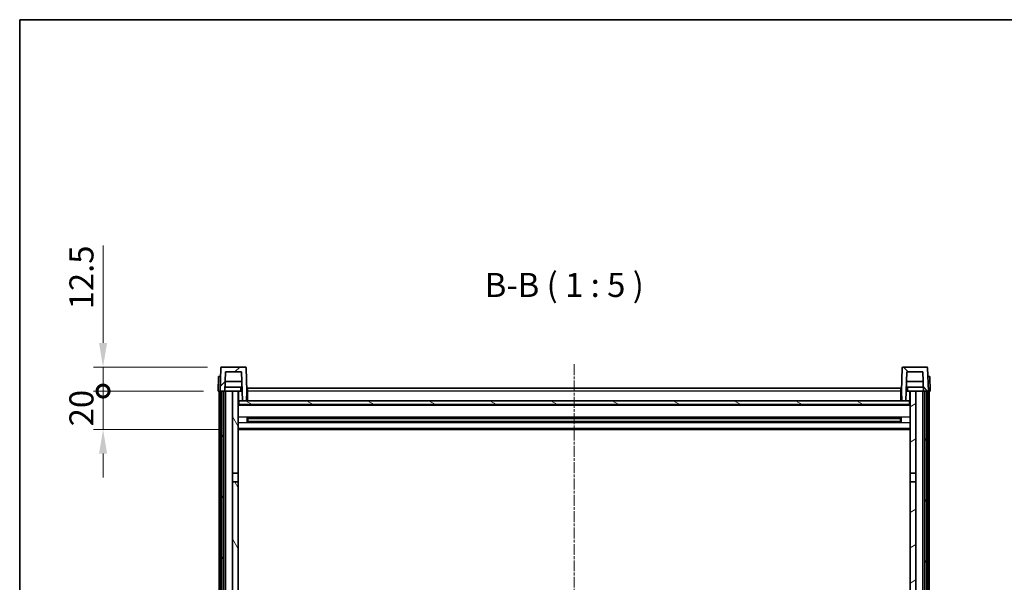
# Model space of a CAD drawing. Units: millimetres. Extents: x 1 to 11605, y 1 to 1687.
# Drawn here: x 2357 to 2868, y 1114 to 1406 of the extents above; entities that cross this region are included whole.
import ezdxf

# ---------------------------------------------------------------- set-up
doc = ezdxf.new("R2010")
doc.units = ezdxf.units.MM
doc.linetypes.add('CHAIN', pattern=[0.3543, 0.2362, -0.0295, 0.0591, -0.0295])
for name, color, linetype, lineweight in [('Border (ISO)', 7, 'Continuous', 35), ('Centerline (ISO)', 131, 'Continuous', 18), ('Dimension (ISO)', 7, 'Continuous', 18), ('Dimension (ISO) @ 1', 7, 'Continuous', 18), ('Hatch (ISO)', 1, 'Continuous', 18), ('Symbol (ISO)', 7, 'Continuous', 18), ('Visible (ISO)', 7, 'Continuous', 35), ('Visible Narrow (ISO)', 7, 'Continuous', 25)]:
    doc.layers.add(name, color=color, linetype=linetype, lineweight=lineweight)
doc.styles.add('Note Text (TK)', font='MS PGothic.ttf')
doc.dimstyles.new('Default - Method 1b (TK)', dxfattribs={"dimscale": 6, "dimtxt": 2.5, "dimasz": 2.5, "dimexe": 1, "dimexo": 1.5, "dimgap": 1, "dimtad": 1, "dimtoh": 1, "dimrnd": 1e-08, "dimdsep": 46, "dimtxsty": 'Note Text (TK)', "dimcen": 0.09, "dimdle": 5, "dimclrd": 100, "dimclre": 100, "dimclrt": 7, "dimadec": 1, "dimazin": 1, "dimtfac": 1, "dimtmove": 0, "dimatfit": 3, "dimfxl": 1, "dimtolj": 1, "dimlwd": -1, "dimlwe": -1, "dimarcsym": 0})

# ---------------------------------------------------------------- blocks, each defined once
blk = doc.blocks.new('図面枠 tk図枠')
at = {"layer": 'Border (ISO)'}
for q in [(405.5, 289), (14.5, 8)]:
    blk.add_line((14.5, 289), q, dxfattribs=at)
blk = doc.blocks.new('_DotSmall')
at = {"color": 0, "linetype": 'ByBlock', "const_width": 0.5}
blk.add_lwpolyline([(-0.0625, 0, 1), (0.0625, 0, 1)], format="xyb", close=True, dxfattribs=at)
blk = doc.blocks.new('*D47')
at = {"layer": 'Defpoints', "color": 0}
for p in [(2400.16, 1213.13), (2459.91, 1213.13), (2469.41, 1193.13)]:
    blk.add_point(p, dxfattribs=at)
at = {"layer": 'Dimension (ISO)', "color": 100}
for p, q in [((2400.16, 1213.13), (2400.16, 1225.63)), ((2452.41, 1213.13), (2395.16, 1213.13)), ((2400.16, 1193.13), (2400.16, 1213.13)), ((2461.91, 1193.13), (2395.16, 1193.13)), ((2400.16, 1180.63), (2400.16, 1168.13))]:
    blk.add_line(p, q, dxfattribs=at)
blk.add_solid([(2398.08, 1180.63), (2402.24, 1180.63), (2400.16, 1193.13)], dxfattribs=at)
at = {"layer": 'Dimension (ISO)', "color": 100, "xscale": 12.5, "yscale": 12.5, "zscale": 12.5, "rotation": 270}
blk.add_blockref('_DotSmall', (2400.16, 1213.13), dxfattribs=at)
at = {"layer": 'Dimension (ISO)', "color": 7, "insert": (2388.91, 1194.82), "char_height": 12.5, "attachment_point": 4, "rotation": 90, "style": 'Note Text (TK)'}
blk.add_mtext('\\A1;20', dxfattribs=at)
blk = doc.blocks.new('*D48')
at = {"layer": 'Defpoints', "color": 0}
for p in [(2400.16, 1225.63), (2461.83, 1225.63), (2459.91, 1213.13)]:
    blk.add_point(p, dxfattribs=at)
at = {"layer": 'Dimension (ISO)', "color": 100}
for p, q in [((2400.16, 1238.13), (2400.16, 1288.75)), ((2454.33, 1225.63), (2395.16, 1225.63)), ((2400.16, 1213.13), (2400.16, 1225.63)), ((2452.41, 1213.13), (2395.16, 1213.13)), ((2400.16, 1213.13), (2400.16, 1200.63))]:
    blk.add_line(p, q, dxfattribs=at)
blk.add_solid([(2398.08, 1238.13), (2402.24, 1238.13), (2400.16, 1225.63)], dxfattribs=at)
at = {"layer": 'Dimension (ISO)', "color": 100, "xscale": 12.5, "yscale": 12.5, "zscale": 12.5, "rotation": 90}
blk.add_blockref('_DotSmall', (2400.16, 1213.13), dxfattribs=at)
at = {"layer": 'Dimension (ISO)', "color": 7, "insert": (2388.91, 1255.63), "char_height": 12.5, "attachment_point": 4, "rotation": 90, "style": 'Note Text (TK)'}
blk.add_mtext('\\A1;12.5', dxfattribs=at)

msp = doc.modelspace()

# ---------------------------------------------------------------- hatches: boundary and pattern name
at = {"layer": 'Hatch (ISO)'}
h = msp.add_hatch(dxfattribs=at)
h.set_pattern_fill('ANSI31', color=256, scale=127, style=0)
h.set_pattern_definition([(45, (2284.341, -38.829), (-11.22532, 11.22532), [])])
edge = h.paths.add_edge_path()
edge.add_line((2460.909, 1213.1296), (2461.659, 1213.1296))
edge.add_line((2461.659, 1213.1296), (2462.659, 1213.1296))
edge.add_line((2462.659, 1213.1296), (2463.4106, 1213.1296))
edge.add_line((2463.4106, 1213.1296), (2463.7598, 1223.1296))
edge.add_line((2463.7598, 1223.1296), (2472.0583, 1223.1296))
edge.add_line((2472.0583, 1223.1296), (2472.5821, 1208.1296))
edge.add_line((2472.5821, 1208.1296), (2474.7344, 1208.1296))
edge.add_line((2474.7344, 1208.1296), (2474.909, 1213.1296))
edge.add_line((2474.909, 1213.1296), (2474.4894, 1225.147))
edge.add_ellipse((2473.9897, 1225.1296), major_axis=(0.4997, 0.0174), ratio=1, start_angle=0, end_angle=88)
edge.add_line((2473.9897, 1225.6296), (2461.8284, 1225.6296))
edge.add_ellipse((2461.8284, 1225.1296), major_axis=(0, 0.5), ratio=1, start_angle=0, end_angle=88)
edge.add_line((2461.3287, 1225.147), (2460.909, 1213.1296))
h = msp.add_hatch(dxfattribs=at)
h.set_pattern_fill('ANSI31', color=256, scale=127, angle=90.00021, style=0)
h.set_pattern_definition([(135.0002, (2284.341, -38.829), (-11.22528, -11.22536), [])])
edge = h.paths.add_edge_path()
edge.add_line((2826.4075, 1213.1296), (2827.159, 1213.1296))
edge.add_line((2827.159, 1213.1296), (2828.159, 1213.1296))
edge.add_line((2828.159, 1213.1296), (2828.909, 1213.1296))
edge.add_line((2828.909, 1213.1296), (2828.4894, 1225.147))
edge.add_ellipse((2827.9897, 1225.1296), major_axis=(0.4997, 0.0174), ratio=1, start_angle=0, end_angle=88)
edge.add_line((2827.9897, 1225.6296), (2815.8284, 1225.6296))
edge.add_ellipse((2815.8284, 1225.1296), major_axis=(0, 0.5), ratio=1, start_angle=0, end_angle=88)
edge.add_line((2815.3287, 1225.147), (2814.909, 1213.1296))
edge.add_line((2814.909, 1213.1296), (2815.0836, 1208.1296))
edge.add_line((2815.0836, 1208.1296), (2817.236, 1208.1296))
edge.add_line((2817.236, 1208.1296), (2817.7598, 1223.1296))
edge.add_line((2817.7598, 1223.1296), (2826.0583, 1223.1296))
edge.add_line((2826.0583, 1223.1296), (2826.4075, 1213.1296))
h = msp.add_hatch(dxfattribs=at)
h.set_pattern_fill('ANSI31', color=256, scale=127, angle=14.999978, style=0)
h.set_pattern_definition([(60, (2284.341, -38.829), (-13.74815, 7.9375), [])])
h.paths.add_polyline_path([(2827.159, 1213.1296), (2827.159, 1013.6296), (2828.159, 1013.6296), (2828.159, 1213.1296)])
h.paths.add_polyline_path([(2461.659, 1213.1296), (2461.659, 1013.6296), (2462.659, 1013.6296), (2462.659, 1213.1296)])
h = msp.add_hatch(dxfattribs=at)
h.set_pattern_fill('ANSI31', color=256, scale=127, angle=75.000175, style=0)
h.set_pattern_definition([(120.0002, (2284.341, -38.829), (-13.74813, -7.93754), [])])
h.paths.add_polyline_path([(2467.409, 1170.3796), (2470.409, 1170.3796), (2470.409, 1213.1296), (2467.409, 1213.1296)])
h.paths.add_polyline_path([(2467.409, 1052.8796), (2470.409, 1052.8796), (2470.409, 1165.8796), (2467.409, 1165.8796)])
h = msp.add_hatch(dxfattribs=at)
h.set_pattern_fill('ANSI31', color=256, scale=127, angle=-14.999978, style=0)
h.set_pattern_definition([(30, (2284.341, -38.829), (-7.9375, 13.74815), [])])
h.paths.add_polyline_path([(2819.409, 1170.3796), (2822.409, 1170.3796), (2822.409, 1213.1296), (2819.409, 1213.1296)])
h.paths.add_polyline_path([(2819.409, 1052.8796), (2822.409, 1052.8796), (2822.409, 1165.8796), (2819.409, 1165.8796)])
h = msp.add_hatch(dxfattribs=at)
h.set_pattern_fill('ANSI31', color=256, scale=127, angle=105.000246, style=0)
h.set_pattern_definition([(150.0002, (2284.341, -38.829), (-7.93744, -13.74819), [])])
h.paths.add_polyline_path([(2470.659, 1208.1296), (2470.659, 1206.1296), (2819.159, 1206.1296), (2819.159, 1208.1296), (2817.236, 1208.1296), (2815.0836, 1208.1296), (2474.7344, 1208.1296), (2472.5821, 1208.1296)])

# ---------------------------------------------------------------- linework, layer by layer
at = {"layer": 'Centerline (ISO)', "linetype": 'CHAIN', "ltscale": 23.990969}
msp.add_line((2644.909, 1227.1296), (2644.909, 946.4825), dxfattribs=at)
at = {"layer": 'Visible (ISO)'}
for p, q in [((2461.3287, 1225.147), (2460.909, 1213.1296)), ((2473.9897, 1225.6296), (2461.8284, 1225.6296)), ((2463.4106, 1213.1296), (2463.7598, 1223.1296)), ((2463.7598, 1223.1296), (2472.0583, 1223.1296)), ((2472.0583, 1223.1296), (2472.5821, 1208.1296)), ((2474.909, 1213.1296), (2474.4894, 1225.147)), ((2815.3287, 1225.147), (2814.909, 1213.1296)), ((2827.9897, 1225.6296), (2815.8284, 1225.6296)), ((2817.236, 1208.1296), (2817.7598, 1223.1296)), ((2817.7598, 1223.1296), (2826.0583, 1223.1296)), ((2826.0583, 1223.1296), (2826.4075, 1213.1296)), ((2828.909, 1213.1296), (2828.4894, 1225.147)), ((2460.1709, 1220.6296), (2459.909, 1213.1296)), ((2460.1709, 1220.6296), (2461.1703, 1220.6296)), ((2461.1709, 1220.6296), (2461.1703, 1220.6296)), ((2472.2329, 1218.1296), (2463.5852, 1218.1296)), ((2826.2329, 1218.1296), (2817.5852, 1218.1296)), ((2828.6477, 1220.6296), (2828.6471, 1220.6296)), ((2828.6477, 1220.6296), (2829.6471, 1220.6296)), ((2829.909, 1213.1296), (2829.6471, 1220.6296)), ((2460.9084, 1213.1296), (2459.909, 1213.1296)), ((2460.409, 1015.6296), (2460.409, 1213.1296)), ((2460.909, 1213.1296), (2460.9084, 1213.1296)), ((2460.909, 1213.1296), (2463.4106, 1213.1296)), ((2461.409, 1015.6296), (2461.409, 1213.1296)), ((2461.659, 1213.1296), (2461.659, 1013.6296)), ((2462.659, 1213.1296), (2461.659, 1213.1296)), ((2462.659, 1013.6296), (2462.659, 1213.1296)), ((2462.759, 1015.6296), (2462.759, 1213.1296)), ((2463.759, 1213.1296), (2463.4106, 1213.1296)), ((2472.3377, 1215.1296), (2463.4804, 1215.1296)), ((2467.409, 1213.1296), (2463.759, 1213.1296)), ((2463.759, 1015.6296), (2463.759, 1213.1296)), ((2470.409, 1213.1296), (2467.409, 1213.1296)), ((2467.409, 1213.1296), (2467.409, 1170.3796)), ((2470.409, 1170.3796), (2470.409, 1213.1296)), ((2470.409, 1213.1296), (2471.605, 1213.1296)), ((2470.5735, 1208.6209), (2470.4948, 1213.1296)), ((2471.605, 1213.1296), (2471.9813, 1213.1296)), ((2471.9813, 1213.1296), (2472.4075, 1213.1296)), ((2474.7344, 1208.1296), (2474.909, 1213.1296)), ((2475.159, 1213.1296), (2474.909, 1213.1296)), ((2475.159, 1214.6296), (2814.659, 1214.6296)), ((2475.159, 1213.1296), (2475.159, 1214.6296)), ((2475.159, 1213.1296), (2475.159, 1208.1296)), ((2814.659, 1214.6296), (2814.659, 1213.1296)), ((2814.909, 1213.1296), (2814.659, 1213.1296)), ((2814.659, 1208.1296), (2814.659, 1213.1296)), ((2814.909, 1213.1296), (2815.0836, 1208.1296)), ((2817.4106, 1213.1296), (2817.8368, 1213.1296)), ((2826.3377, 1215.1296), (2817.4804, 1215.1296)), ((2817.8368, 1213.1296), (2818.2131, 1213.1296)), ((2818.2131, 1213.1296), (2819.409, 1213.1296)), ((2819.2445, 1208.6209), (2819.3232, 1213.1296)), ((2822.409, 1213.1296), (2819.409, 1213.1296)), ((2819.409, 1213.1296), (2819.409, 1170.3796)), ((2822.409, 1170.3796), (2822.409, 1213.1296)), ((2826.059, 1213.1296), (2822.409, 1213.1296)), ((2826.4075, 1213.1296), (2826.059, 1213.1296)), ((2826.059, 1015.6296), (2826.059, 1213.1296)), ((2826.4075, 1213.1296), (2828.909, 1213.1296)), ((2827.059, 1015.6296), (2827.059, 1213.1296)), ((2827.159, 1213.1296), (2827.159, 1013.6296)), ((2828.159, 1213.1296), (2827.159, 1213.1296)), ((2828.159, 1013.6296), (2828.159, 1213.1296)), ((2828.409, 1015.6296), (2828.409, 1213.1296)), ((2828.9096, 1213.1296), (2828.909, 1213.1296)), ((2829.909, 1213.1296), (2828.9096, 1213.1296)), ((2829.409, 1015.6296), (2829.409, 1213.1296)), ((2470.7735, 1208.2296), (2470.409, 1208.2296)), ((2470.659, 1208.1296), (2470.659, 1206.1296)), ((2819.159, 1208.1296), (2470.659, 1208.1296)), ((2472.5821, 1208.1296), (2474.7344, 1208.1296)), ((2475.159, 1208.2296), (2474.7379, 1208.2296)), ((2815.0802, 1208.2296), (2814.659, 1208.2296)), ((2815.0836, 1208.1296), (2817.236, 1208.1296)), ((2819.409, 1208.2296), (2819.0446, 1208.2296)), ((2819.159, 1206.1296), (2819.159, 1208.1296)), ((2819.409, 1206.0296), (2470.409, 1206.0296)), ((2470.659, 1206.1296), (2819.159, 1206.1296)), ((2474.9795, 1196.9521), (2474.9795, 1199.3071)), ((2814.5646, 1199.2052), (2475.2535, 1199.2052)), ((2814.5646, 1197.054), (2475.2535, 1197.054)), ((2475.409, 1199.2052), (2475.409, 1197.054)), ((2481.209, 1198.937), (2475.409, 1198.937)), ((2814.409, 1198.8776), (2475.409, 1198.8776)), ((2814.409, 1197.3816), (2475.409, 1197.3816)), ((2475.409, 1197.3222), (2481.209, 1197.3222)), ((2481.209, 1199.2052), (2481.209, 1199.0121)), ((2481.209, 1198.937), (2481.209, 1199.0121)), ((2481.209, 1197.2471), (2481.209, 1197.3222)), ((2481.209, 1197.2471), (2481.209, 1197.054)), ((2808.609, 1199.0121), (2808.609, 1199.2052)), ((2808.609, 1199.0121), (2808.609, 1198.937)), ((2814.409, 1198.937), (2808.609, 1198.937)), ((2808.609, 1197.3222), (2814.409, 1197.3222)), ((2808.609, 1197.3222), (2808.609, 1197.2471)), ((2808.609, 1197.054), (2808.609, 1197.2471)), ((2814.409, 1197.054), (2814.409, 1199.2052)), ((2814.8386, 1199.3071), (2814.8386, 1196.9521)), ((2819.409, 1193.1296), (2470.409, 1193.1296)), ((2467.409, 1170.3796), (2470.409, 1170.3796)), ((2467.409, 1165.8796), (2467.409, 1170.3796)), ((2470.409, 1170.3796), (2470.409, 1165.8796)), ((2819.409, 1170.3796), (2822.409, 1170.3796)), ((2819.409, 1165.8796), (2819.409, 1170.3796)), ((2822.409, 1170.3796), (2822.409, 1165.8796)), ((2470.409, 1165.8796), (2467.409, 1165.8796)), ((2467.409, 1165.8796), (2467.409, 1052.8796)), ((2470.409, 1052.8796), (2470.409, 1165.8796)), ((2822.409, 1165.8796), (2819.409, 1165.8796)), ((2819.409, 1165.8796), (2819.409, 1052.8796)), ((2822.409, 1052.8796), (2822.409, 1165.8796))]:
    msp.add_line(p, q, dxfattribs=at)
for centre, start, end in [((2461.8284, 1225.1296), 90, 178), ((2473.9897, 1225.1296), 2, 90), ((2815.8284, 1225.1296), 90, 178), ((2827.9897, 1225.1296), 2, 90), ((2471.0735, 1208.6296), 181, 270), ((2818.7446, 1208.6296), 270, 359)]:
    msp.add_arc(centre, 0.5, start, end, dxfattribs=at)
at = {"layer": 'Visible Narrow (ISO)'}
for p, q in [((2460.9084, 1213.1296), (2461.1703, 1220.6296)), ((2828.6477, 1220.6296), (2828.9096, 1213.1296)), ((2470.5036, 1212.6296), (2470.409, 1212.6296)), ((2475.159, 1212.6296), (2474.8916, 1212.6296)), ((2814.659, 1213.1296), (2475.159, 1213.1296)), ((2814.9265, 1212.6296), (2814.659, 1212.6296)), ((2819.409, 1212.6296), (2819.3145, 1212.6296)), ((2470.5734, 1208.6296), (2470.409, 1208.6296)), ((2475.159, 1208.6296), (2474.7519, 1208.6296)), ((2815.0662, 1208.6296), (2814.659, 1208.6296)), ((2819.409, 1208.6296), (2819.2447, 1208.6296)), ((2819.409, 1205.6296), (2470.409, 1205.6296)), ((2819.409, 1199.6052), (2470.409, 1199.6052)), ((2808.609, 1199.0121), (2481.209, 1199.0121)), ((2808.609, 1197.2471), (2481.209, 1197.2471)), ((2819.409, 1196.654), (2470.409, 1196.654)), ((2819.409, 1193.6296), (2470.409, 1193.6296))]:
    msp.add_line(p, q, dxfattribs=at)
for points, knots in [([(2471.6163, 1215.1296), (2471.6138, 1214.6949), (2471.6114, 1214.2601), (2471.6089, 1213.8254), (2471.6076, 1213.5935), (2471.6063, 1213.3615), (2471.605, 1213.1296)], [0.800214336, 0.800214336, 0.800214336, 0.800214336, 0.930669099, 0.930669099, 0.930669099, 1.000274689, 1.000274689, 1.000274689, 1.000274689]), ([(2818.2131, 1213.1296), (2818.212, 1213.3233), (2818.2109, 1213.5171), (2818.2098, 1213.7109), (2818.2071, 1214.1838), (2818.2045, 1214.6567), (2818.2018, 1215.1296)], [0.500128348, 0.500128348, 0.500128348, 0.500128348, 0.558269777, 0.558269777, 0.558269777, 0.700178241, 0.700178241, 0.700178241, 0.700178241])]:
    msp.add_open_spline(points, degree=3, knots=knots, dxfattribs=at)

# ---------------------------------------------------------------- block references
at = {"xscale": 5, "yscale": 5, "zscale": 5}
msp.add_blockref('図面枠 tk図枠', (2284.3415, -38.8289), dxfattribs=at)

# ---------------------------------------------------------------- texts
at = {"layer": 'Symbol (ISO)', "color": 7, "insert": (2598.462, 1258.137), "char_height": 12.5, "attachment_point": 7, "style": 'Note Text (TK)'}
msp.add_mtext('B-B ( 1 : 5 )', dxfattribs=at)

# ---------------------------------------------------------------- dimensions: what is measured, and where the dimension line sits
at = {"layer": 'Dimension (ISO) @ 1', "color": 100}
for base, p1, p2, override, picture, middle in [((2400.159, 1225.6296), (2459.909, 1213.1296), (2461.8284, 1225.6296), {"dimscale": 1, "dimtxt": 12.5, "dimasz": 12.5, "dimexe": 5, "dimexo": 7.5, "dimgap": 5, "dimtoh": 0, "dimdec": 2, "dimblk1": 'DotSmall', "dimsah": 1, "dimcen": 0.45, "dimdle": 0, "dimtol": 0, "dimlim": 0, "dimtp": 0, "dimtm": 0, "dimtdec": 2, "dimtix": 0, "dimtofl": 1, "dimtmove": 0, "dimatfit": 1}, '*D48', (2400.159, 1269.6921)), ((2400.159, 1213.1296), (2469.409, 1193.1296), (2459.909, 1213.1296), {"dimscale": 1, "dimtxt": 12.5, "dimasz": 12.5, "dimexe": 5, "dimexo": 7.5, "dimgap": 5, "dimtoh": 0, "dimdec": 2, "dimblk2": 'DotSmall', "dimsah": 1, "dimcen": 0.45, "dimdle": 0, "dimtol": 0, "dimlim": 0, "dimtp": 0, "dimtm": 0, "dimtdec": 2, "dimtix": 0, "dimtofl": 1, "dimtmove": 0, "dimatfit": 1}, '*D47', (2400.159, 1203.1296))]:
    dim = msp.add_linear_dim(base=base, p1=p1, p2=p2, angle=90, dimstyle='Default - Method 1b (TK)', override=override, dxfattribs=at)
    dim.commit()
    dim.dimension.update_dxf_attribs({"geometry": picture, "text_midpoint": middle, "dimtype": 128})

doc.saveas('drawing.dxf')
